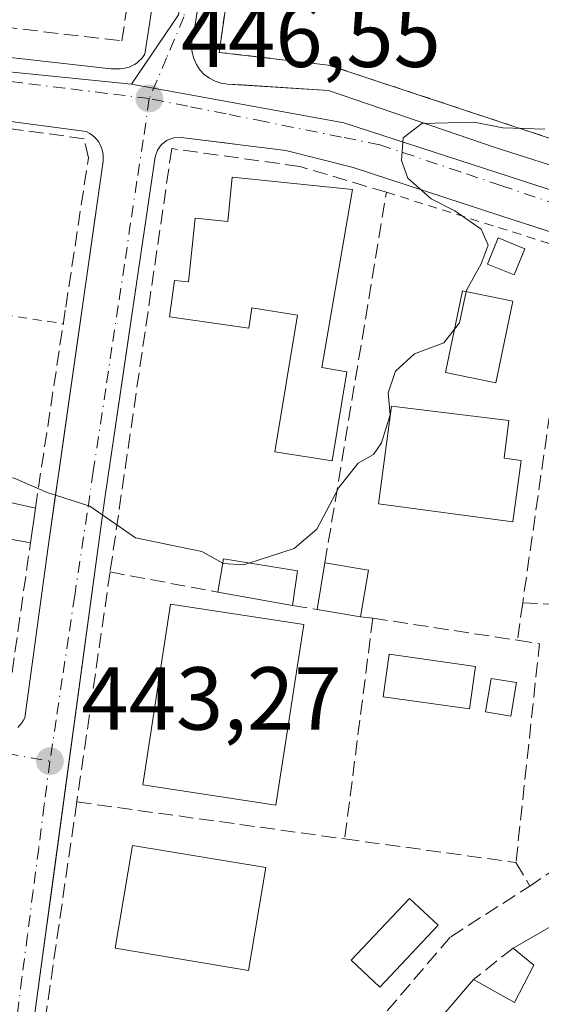
# Model space of a CAD drawing. Units: metres. Extents: x 603733 to 607304, y 4740782 to 4743147.
# Drawn here: x 606047 to 606106, y 4741977 to 4742088 of the extents above; entities that cross this region are included whole.
import ezdxf

# ---------------------------------------------------------------- set-up
doc = ezdxf.new("R2010")
doc.units = ezdxf.units.M
doc.header["$MEASUREMENT"] = 0
for name, pattern in [('DGN Style 2', [1.6480167562047852, 0.988810053722871, -0.6592067024819142]), ('DGN Style 3', [2.307223458686699, 1.648016756204785, -0.6592067024819142]), ('DGN Style 4', [2.6384748266838614, 1.318413404963828, -0.6592067024819142, 0.001648016756204785, -0.6592067024819142])]:
    doc.linetypes.add(name, pattern=pattern)
for name, color, linetype, lineweight in [('Alambrada', 7, 'DGN Style 2', 0), ('Curva de nivel normal', 30, 'Continuous', 0), ('Edificación Cxs', 1, 'Continuous', 13), ('Edificación ligera', 1, 'Continuous', 0), ('Edificación ligera Cxs', 1, 'Continuous', 0), ('Elemento construido', 1, 'Continuous', 0), ('Instalación deportiva CxS', 7, 'Continuous', 0), ('Muro lineal', 1, 'DGN Style 3', 13), ('Núcleo urbano CxS', 7, 'Continuous', 0), ('Piscina CxS', 4, 'Continuous', 0), ('Punto de cota en terreno', 7, 'Continuous', 0), ('Rótulo de punto de cota en terreno', 7, 'Continuous', 0), ('Valla', 7, 'DGN Style 2', 0), ('Vegetación y arbolados urbanos CxS', 151, 'Continuous', 0), ('Vía urbana Cxs', 4, 'Continuous', 0), ('Vía urbana eje', 4, 'DGN Style 4', 0)]:
    doc.layers.add(name, color=color, linetype=linetype, lineweight=lineweight)
doc.styles.add('Style-Arial', font='txt')

# ---------------------------------------------------------------- blocks, each defined once
blk = doc.blocks.new('5PATER')
at = {"layer": 'Vegetación y arbolados urbanos CxS', "linetype": 'Continuous', "lineweight": 0}
h = blk.add_hatch(color=51, dxfattribs=at)
edge = h.paths.add_edge_path()
edge.add_ellipse((0, 0), major_axis=(-0.1095731443231308, -0.1110710700762829), ratio=0.9994222409660322, start_angle=0, end_angle=360)
blk = doc.blocks.new('*U46')
at = {"layer": 'Vía urbana Cxs', "color": 4, "linetype": 'Continuous', "lineweight": 0}
for points in [[(606070.2301000003, 4742109.140100001, 448.4355999999971), (606066.6801000005, 4742085.9801, 447.4633000000031), (606066.5000999998, 4742085.290100001, 447.3839000000008), (606066.4401000004, 4742084.5701, 447.297900000005), (606066.5000999998, 4742083.860099999, 447.2116999999998), (606066.6700999998, 4742083.1601, 447.1270999999979), (606066.9700999996, 4742082.5101, 447.0500999999931), (606067.3601000002, 4742081.9101, 447.0044000000053), (606067.8601000002, 4742081.390100001, 447.0319000000018), (606068.4301000005, 4742080.960100001, 447.0822000000044), (606069.0701000001, 4742080.630100001, 447.1296000000002), (606069.7500999998, 4742080.4101, 447.1796999999933), (606070.4600999998, 4742080.3101, 447.2461999999941), (606072.0878, 4742080.2082, 447.4113999999972), (606081.8000999996, 4742079.600099999, 447.0927999999985), (606100.4700999996, 4742073.220100001, 445.5941000000021), (606128.5900999998, 4742064.2401, 444.6181999999972)], [(605988.1901000004, 4742090.530099999, 449.2076999999991), (606032.1401000004, 4742084.860099999, 447.8684000000067), (606057.4200999998, 4742082.020099999, 448.152700000006), (606058.1300999997, 4742082.020099999, 447.9994000000006), (606058.4700999996, 4742082.020099999, 447.9233999999997), (606058.8000999996, 4742082.0601, 447.8574999999983), (606059.1201, 4742082.120100001, 447.7963000000018), (606059.4401000004, 4742082.220100001, 447.7400999999954), (606059.7500999998, 4742082.350099999, 447.6880999999995), (606060.0401, 4742082.5101, 447.6423999999971), (606060.3201000001, 4742082.690099999, 447.6117999999988), (606060.4550000001, 4742082.808800001, 447.6024999999936), (606060.5701000001, 4742082.9101, 447.5939000000071), (606060.8101000005, 4742083.140100001, 447.5773999999947), (606061.0201000003, 4742083.4001, 447.5714000000008), (606061.2001, 4742083.6801, 447.5742999999929), (606064.7500999998, 4742106.840100001, 448.9349999999977)], [(606046.9401000004, 4742008.210100001, 445.6612000000023), (606047.1700999998, 4742008.460100001, 445.9616999999998), (606047.3901000004, 4742008.7301, 446.297000000006), (606047.5900999998, 4742009.0101, 446.5960999999952), (606047.7600999996, 4742009.300100001, 446.8401000000013), (606050.3601000002, 4742028.440099999, 446.9434999999939), (606051.0850999998, 4742033.537699999, 451.0182000000059), (606051.6184, 4742037.286900001, 454.6634999999952), (606056.5100999996, 4742071.6801, 447.1674999999959), (606056.5301000001, 4742072.050100001, 447.1674999999959), (606056.5100999996, 4742072.420100001, 447.1736999999994), (606056.4501, 4742072.790100001, 447.1757999999973), (606056.3501000004, 4742073.1501, 447.1797999999981), (606056.2001, 4742073.4901, 447.189400000003), (606056.0201000003, 4742073.8101, 447.2008999999962), (606055.8000999996, 4742074.110099999, 447.215200000006), (606055.5401, 4742074.380100001, 447.2320999999939), (606055.2600999996, 4742074.620100001, 447.2492999999959), (606054.9501, 4742074.8201, 447.2688000000053), (606054.6201, 4742074.9901, 447.289300000004), (606038.5500999996, 4742077.120100001, 447.4124000000011)], [(606135.9181000004, 4742054.2808, 445.0561000000016), (606101.0900999998, 4742065.530099999, 445.8402999999962), (606084.5500999996, 4742070.960100001, 447.0714000000008), (606076.9901000002, 4742072.850099999, 446.7810999999929), (606071.8995000003, 4742073.491800001, 447.2544000000053), (606070.1577000003, 4742073.7114, 447.5023999999976), (606065.2500999998, 4742074.3301, 447.3957999999984), (606064.4600999998, 4742074.280099999, 447.2834000000003), (606063.7100999998, 4742074.0101, 447.196299999996), (606063.0800999999, 4742073.530099999, 447.1215999999986), (606062.6101000002, 4742072.890100001, 447.0531999999948), (606062.3400999998, 4742072.140100001, 447.0399000000034), (606059.8795999996, 4742055.4286, 447.6462999999931), (606058.7549999999, 4742047.7904, 448.6964000000008), (606056.6700999998, 4742033.630100001, 447.2832999999956), (606050.6399999997, 4741989.258500001, 443.3325999999943), (606050.2416000003, 4741986.3268, 443.0783999999985), (606048.1601, 4741971.0101, 442.1334999999963)]]:
    blk.add_polyline3d(points, dxfattribs=at)

msp = doc.modelspace()

# ---------------------------------------------------------------- linework, layer by layer
at = {"layer": 'Alambrada', "color": 7, "linetype": 'DGN Style 2', "lineweight": 0, "extrusion": (-0.1624985645263803, 0.02480619679703782, 0.9863969125698502), "elevation": 19595.91874215928, "flags": 128}
msp.add_lwpolyline([(-4779204.829777257, -114855.4063945112), (-4779204.829777257, -114836.8647199802)], dxfattribs=at)
at = {"layer": 'Alambrada', "color": 7, "linetype": 'DGN Style 2', "lineweight": 0}
msp.add_polyline3d([(606158.8201000001, 4742053.030099999, 445.4884000000021), (606158.1300999997, 4742055.030099999, 445.597299999994), (606143.2401000002, 4742062.110099999, 445.5507000000071), (606081.8000999996, 4742082.440099999, 447.7124999999942), (606069.5201000003, 4742083.860099999, 447.7801000000036), (606081.8000999996, 4742168.920100001, 450.5072999999975), (606099.2901, 4742171.290100001, 449.914300000004), (606118.1901000004, 4742172.700099999, 449.9337999999989), (606139.9301000005, 4742171.280099999, 449.1061999999947), (606164.5100999996, 4742165.140100001, 449.1334999999963), (606168.7600999996, 4742163.720100001, 449.430600000007), (606168.8701, 4742162.690099999, 449.8249000000069)], dxfattribs=at)
at = {"layer": 'Curva de nivel normal', "color": 30, "linetype": 'Continuous', "lineweight": 0, "elevation": 445, "flags": 128}
for points in [[(606097.2282999996, 4742057.062000001), (606097.2800000003, 4742057.300100001), (606098.8799999999, 4742060.1501), (606099.6699999999, 4742062.270099999), (606098.9000000004, 4742064.0601), (606095.9500000002, 4742066.110099999), (606093.2800000003, 4742067.440099999), (606090.6600000003, 4742069.770099999), (606089.9500000002, 4742071.7401), (606090.1600000003, 4742074.300100001), (606092.25, 4742075.9001), (606098.0999999996, 4742076.040100001), (606101.3300000001, 4742075.420100001), (606106.0300000003, 4742075.2501)], [(606095.9143000003, 4742052.8574), (606096.4699999997, 4742053.5701), (606097.2282999996, 4742057.062000001)], [(606072.8546000002, 4742026.6292), (606077.9500000002, 4742028.280099999), (606080.4900000002, 4742030.440099999), (606082.9500000002, 4742035.110099999), (606085.0999999996, 4742037.8101), (606086.8399999999, 4742038.800100001), (606087.7199999997, 4742040.120100001), (606088.6900000004, 4742043.2601), (606088.4900000002, 4742045.700099999), (606089.2800000003, 4742048.130100001), (606091.4299999997, 4742050.0801), (606094.7000000002, 4742051.300100001), (606095.9143000003, 4742052.8574)], [(606043.9841, 4742036.497500001), (606046.5499999998, 4742036.1501), (606050.2599999999, 4742034.540100001), (606055.0099999999, 4742033.020099999), (606060.1299999999, 4742029.470100001), (606067.5700000003, 4742027.9101), (606069.9222999997, 4742026.6315)], [(606069.9222999997, 4742026.6315), (606069.9800000006, 4742026.600099999), (606072.2400000002, 4742026.4301), (606072.8546000002, 4742026.6292)]]:
    msp.add_lwpolyline(points, dxfattribs=at)
at = {"layer": 'Edificación Cxs', "color": 1, "linetype": 'Continuous', "lineweight": 13, "flags": 128}
for points, elevation in [([(606084.4801000003, 4742068.5101), (606081.0500999996, 4742048.540100001), (606083.8501000004, 4742048.0801), (606082.1901000004, 4742038.0701), (606075.7801000001, 4742039.110099999), (606078.2901, 4742054.4101), (606073.1901000004, 4742055.2501), (606072.8701, 4742052.970100001), (606063.9600999998, 4742054.220100001), (606064.5301000001, 4742058.3101), (606066.1001000004, 4742058.1601), (606066.8501000004, 4742065.290100001), (606070.4801000003, 4742064.920100001), (606070.9801000003, 4742069.880100001)], 452.2266999999992), ([(606103.3701, 4742038.130100001), (606102.4501, 4742031.2401), (606087.3701, 4742033.2601), (606088.8400999998, 4742044.200099999), (606102.0000999998, 4742042.590100001), (606101.4801000003, 4742038.380100001)], 450.3983000000007), ([(606044.5301000001, 4742039.040100001), (606043.4501, 4742034.0101), (606048.9200999998, 4742032.800100001), (606048.3701, 4742028.890100001), (606043.2600999996, 4742029.8301), (606041.9600999998, 4742022.7501), (606032.4801000003, 4742024.4901), (606032.8201000001, 4742026.4301), (606031.0100999996, 4742026.720100001), (606033.0000999998, 4742039.170100001), (606037.5100999996, 4742038.4301), (606037.9401000004, 4742040.440099999)], 453.5537000000039), ([(606111.8400999998, 4741977.5601), (606113.5500999996, 4741976.350099999), (606107.9401000004, 4741969.8201), (606105.7301000003, 4741967.2501), (606099.1101000002, 4741972.450099999), (606097.8800999997, 4741970.890100001), (606104.4301000005, 4741965.7401), (606102.5500999996, 4741963.5601), (606097.6801000005, 4741959.5601), (606083.6700999998, 4741963.1601), (606098.0401, 4741979.960100001), (606102.6401000004, 4741977.4001), (606104.8000999996, 4741981.5601), (606102.4801000003, 4741983.4801), (606109.1601, 4741987.3201), (606114.7100999998, 4741979.800100001)], 446.8068999999957)]:
    msp.add_lwpolyline(points, close=True, dxfattribs=dict(at, elevation=elevation))
at = {"layer": 'Edificación Cxs', "color": 1, "linetype": 'Continuous', "lineweight": 13, "extrusion": (0.4182497850018662, 0.1081074942775213, 0.901875760305669), "elevation": 766536.0064048381, "flags": 128}
msp.add_lwpolyline([(4439488.023663771, -1599247.65863154), (4439483.423985486, -1599245.103512338), (4439480.883611269, -1599250.639912588)], dxfattribs=at)
at = {"layer": 'Edificación Cxs', "color": 1, "linetype": 'Continuous', "lineweight": 13, "extrusion": (-0.08878300784244947, -0.6311664741533871, 0.7705494529381157), "elevation": -3046471.326152691, "flags": 128}
msp.add_lwpolyline([(-60394.36777433864, 3683685.050814793), (-60394.36777433864, 3683679.926557851)], dxfattribs=at)
at = {"layer": 'Edificación Cxs', "color": 1, "linetype": 'Continuous', "lineweight": 13, "extrusion": (0.05356269476587521, 0.28288554640405, 0.9576569351104288), "elevation": 1374342.059854095, "flags": 128}
msp.add_lwpolyline([(286710.3410740285, -4569801.637698215), (286710.4141357493, -4569805.576752008), (286702.0097417952, -4569805.814324779)], dxfattribs=at)
at = {"layer": 'Edificación Cxs', "color": 1, "linetype": 'Continuous', "lineweight": 13, "extrusion": (0.03564629756367956, 0.2554651324893407, 0.9661609118320847), "elevation": 1233458.814972423, "flags": 128}
msp.add_lwpolyline([(55066.22662095342, -4618407.342684607), (55066.22662095342, -4618403.298334692)], dxfattribs=at)
at = {"layer": 'Edificación Cxs', "color": 1, "linetype": 'Continuous', "lineweight": 13, "extrusion": (0.0184031542455109, -0.003268259812484661, 0.9998253059367993), "elevation": -3896.18605373293, "flags": 128}
msp.add_lwpolyline([(4774942.618199136, 232400.0349742397), (4774942.618199136, 232408.5577423631)], dxfattribs=at)
at = {"layer": 'Edificación Cxs', "color": 1, "linetype": 'Continuous', "lineweight": 13, "extrusion": (-0.1874882371090825, -0.03220875718649786, 0.9817386398152157), "elevation": -265935.5583887104, "flags": 128}
msp.add_lwpolyline([(-4570902.634107587, 1374734.565825985), (-4570905.287673516, 1374741.934092454), (-4570896.936567744, 1374746.208811931)], dxfattribs=at)
at = {"layer": 'Edificación Cxs', "color": 1, "linetype": 'Continuous', "lineweight": 13}
for points in [[(606084.4801000003, 4742068.5101, 448.4787999999971), (606081.0500999996, 4742048.540100001, 448.6367000000028), (606083.8501000004, 4742048.0801, 448.2348999999958), (606082.1901000004, 4742038.0701, 447.6886999999988), (606075.7801000001, 4742039.110099999, 448.409799999994), (606078.2901, 4742054.4101, 450.9456999999966), (606073.1901000004, 4742055.2501, 452.2266999999993), (606072.8701, 4742052.970100001, 449.8983000000007), (606063.9600999998, 4742054.220100001, 448.7067999999999), (606064.5301000001, 4742058.3101, 449.6153999999952), (606066.1001000004, 4742058.1601, 450.9238000000041), (606066.8501000004, 4742065.290100001, 449.3315000000002), (606070.4801000003, 4742064.920100001, 451.5097999999998), (606070.9801000003, 4742069.880100001, 448.8353999999963), (606084.4801000003, 4742068.5101, 448.4787999999971)], [(606103.8000999996, 4742061.860099999, 446.7228999999934), (606102.6001000004, 4742058.920100001, 446.6784999999945), (606099.6201, 4742060.140100001, 446.6420999999973), (606100.8201000001, 4742063.0801, 446.8644999999961), (606103.8000999996, 4742061.860099999, 446.7228999999934)], [(606102.4401000004, 4742055.9901, 446.5852000000014), (606100.5301000001, 4742046.8301, 446.5344999999944), (606094.9101, 4742047.9901, 446.3108999999968), (606096.8000999996, 4742057.1501, 446.4446999999927), (606102.4401000004, 4742055.9901, 446.5852000000014)], [(606103.3701, 4742038.130100001, 449.1925999999949), (606102.4501, 4742031.2401, 448.5322000000015), (606087.3701, 4742033.2601, 447.6383999999962), (606088.8400999998, 4742044.200099999, 447.7513000000035), (606102.0000999998, 4742042.590100001, 447.9158000000025), (606101.4801000003, 4742038.380100001, 450.3983000000007), (606103.3701, 4742038.130100001, 449.1925999999949)], [(606048.3701, 4742028.890100001, 447.8959000000032), (606043.2600999996, 4742029.8301, 452.5265000000073), (606041.9600999998, 4742022.7501, 448.6073000000034), (606032.4801000003, 4742024.4901, 449.7750999999989), (606032.8201000001, 4742026.4301, 450.2841000000044), (606031.0100999996, 4742026.720100001, 448.8337000000029), (606033.0000999998, 4742039.170100001, 449.0025000000023), (606037.5100999996, 4742038.4301, 451.6953000000067), (606037.9401000004, 4742040.440099999, 449.522299999997), (606044.5301000001, 4742039.040100001, 452.4499000000069)], [(606079.0100999996, 4742019.7401, 447.9195999999939), (606075.8701, 4741999.4801, 446.3466999999946), (606060.9600999998, 4742001.790100001, 446.5981000000029), (606064.0701000001, 4742022.040100001, 447.2670000000071), (606079.0100999996, 4742019.7401, 447.9195999999939)], [(606074.7401000002, 4741992.5001, 446.4109000000026), (606072.8201000001, 4741980.970100001, 446.9621999999945), (606057.8701, 4741983.470100001, 444.2045999999973), (606059.8000999996, 4741994.9901, 447.3291999999929), (606074.7401000002, 4741992.5001, 446.4109000000026)], [(606098.0401, 4741979.960100001, 443.344299999997), (606102.6401000004, 4741977.4001, 443.9100999999937), (606104.8000999996, 4741981.5601, 444.0209000000032), (606102.4801000003, 4741983.4801, 443.011599999998)], [(606111.8400999998, 4741977.5601, 446.1717000000062), (606113.5500999996, 4741976.350099999, 445.1757000000071), (606107.9401000004, 4741969.8201, 446.3886000000057), (606105.7301000003, 4741967.2501, 445.8709999999992), (606099.1101000002, 4741972.450099999, 446.2663999999932), (606097.8800999997, 4741970.890100001, 446.8068999999959), (606104.4301000005, 4741965.7401, 445.8907999999938), (606102.5500999996, 4741963.5601, 446.7921000000061), (606097.6801000005, 4741959.5601, 445.8868999999977), (606083.6700999998, 4741963.1601, 443.2351000000053), (606098.0401, 4741979.960100001, 443.344299999997)]]:
    msp.add_polyline3d(points, dxfattribs=at)
for points in [[(606103.8000999996, 4742061.860099999, 446.8644999999961), (606102.6001000004, 4742058.920100001, 446.8644999999961), (606099.6201, 4742060.140100001, 446.8644999999961), (606100.8201000001, 4742063.0801, 446.8644999999961)], [(606102.4401000004, 4742055.9901, 446.5852000000014), (606100.5301000001, 4742046.8301, 446.5852000000014), (606094.9101, 4742047.9901, 446.5852000000014), (606096.8000999996, 4742057.1501, 446.5852000000014)], [(606078.3000999996, 4742025.7501, 448.4685999999929), (606077.7600999996, 4742021.880100001, 448.4685999999929), (606069.3701, 4742023.370100001, 448.4685999999929), (606070.0000999998, 4742027.090100001, 448.4685999999929)], [(606079.0100999996, 4742019.7401, 447.9195999999939), (606075.8701, 4741999.4801, 447.9195999999939), (606060.9600999998, 4742001.790100001, 447.9195999999939), (606064.0701000001, 4742022.040100001, 447.9195999999939)], [(606074.7401000002, 4741992.5001, 447.3291999999929), (606072.8201000001, 4741980.970100001, 447.3291999999929), (606057.8701, 4741983.470100001, 447.3291999999929), (606059.8000999996, 4741994.9901, 447.3291999999929)]]:
    msp.add_3dface(points, dxfattribs=at)
at = {"layer": 'Edificación ligera', "color": 1, "linetype": 'Continuous', "lineweight": 0, "extrusion": (0.01470072306505747, 0.0885079329271616, 0.9959669846688322), "elevation": 429061.1802046087, "flags": 128}
msp.add_lwpolyline([(179091.8803109957, -4757933.736414519), (179091.8803109957, -4757939.077446719)], dxfattribs=at)
at = {"layer": 'Edificación ligera', "color": 1, "linetype": 'Continuous', "lineweight": 0, "extrusion": (0.05379316408651374, -0.008935012348578034, 0.9985121236379118), "elevation": -9321.527670641019, "flags": 128}
msp.add_lwpolyline([(4777245.042271636, 178870.2822142495), (4777245.042271635, 178865.3308263783)], dxfattribs=at)
at = {"layer": 'Edificación ligera', "color": 1, "linetype": 'Continuous', "lineweight": 0, "extrusion": (-0.006555543016276806, -0.03946864103337094, 0.9991993050591763), "elevation": -190688.9998197167, "flags": 128}
msp.add_lwpolyline([(-179086.9362901775, 4773438.536941331), (-179086.9362901776, 4773433.213186893)], dxfattribs=at)
at = {"layer": 'Edificación ligera', "color": 1, "linetype": 'Continuous', "lineweight": 0, "extrusion": (0.1884527553664076, -0.03130188983890897, 0.981583287697647), "elevation": -33778.26855793323, "flags": 128}
msp.add_lwpolyline([(4777239.7227799, 175894.0755820411), (4777239.7227799, 175899.1123638202)], dxfattribs=at)
at = {"layer": 'Edificación ligera Cxs', "color": 1, "linetype": 'Continuous', "lineweight": 0}
msp.add_polyline3d([(606102.8601000002, 4742013.2401, 446.2467000000034), (606102.2301000003, 4742009.4901, 445.8954999999987), (606099.4001000002, 4742009.960100001, 444.8470999999991), (606100.0201000003, 4742013.710100001, 445.2856999999931), (606102.8601000002, 4742013.2401, 446.2467000000034)], dxfattribs=at)
for points in [[(606086.2588999998, 4742025.8476, 446.646900000007), (606085.3872999996, 4742020.600000001, 446.646900000007), (606080.5100999996, 4742021.4101, 446.646900000007), (606081.3816999998, 4742026.6577, 446.646900000007)], [(606102.8601000002, 4742013.2401, 446.2467000000034), (606102.2301000003, 4742009.4901, 446.2467000000034), (606099.4001000002, 4742009.960100001, 446.2467000000034), (606100.0201000003, 4742013.710100001, 446.2467000000034)]]:
    msp.add_3dface(points, dxfattribs=at)
at = {"layer": 'Elemento construido', "color": 1, "linetype": 'Continuous', "lineweight": 0}
for points in [[(606070.2301000003, 4742109.140100001, 448.4355999999971), (606066.6801000005, 4742085.9801, 447.4633000000031), (606066.5000999998, 4742085.290100001, 447.3839000000008), (606066.4401000004, 4742084.5701, 447.297900000005), (606066.5000999998, 4742083.860099999, 447.2116999999998), (606066.6700999998, 4742083.1601, 447.1270999999979), (606066.9700999996, 4742082.5101, 447.0500999999931), (606067.3601000002, 4742081.9101, 447.0044000000053), (606067.8601000002, 4742081.390100001, 447.0319000000018), (606068.4301000005, 4742080.960100001, 447.0822000000044), (606069.0701000001, 4742080.630100001, 447.1296000000002), (606069.7500999998, 4742080.4101, 447.1796999999933), (606070.4600999998, 4742080.3101, 447.2461999999941), (606081.8000999996, 4742079.600099999, 447.0927999999985), (606100.4700999996, 4742073.220100001, 445.5941000000021), (606128.5900999998, 4742064.2401, 444.6181999999972)], [(606057.4200999998, 4742082.020099999, 448.152700000006), (606058.1300999997, 4742082.020099999, 447.9994000000006), (606058.4700999996, 4742082.020099999, 447.9233999999997), (606058.8000999996, 4742082.0601, 447.8574999999983), (606059.1201, 4742082.120100001, 447.7963000000018), (606059.4401000004, 4742082.220100001, 447.7400999999954), (606059.7500999998, 4742082.350099999, 447.6880999999995), (606060.0401, 4742082.5101, 447.6423999999971), (606060.3201000001, 4742082.690099999, 447.6117999999988), (606060.5701000001, 4742082.9101, 447.5939000000071), (606060.8101000005, 4742083.140100001, 447.5773999999947), (606061.0201000003, 4742083.4001, 447.5714000000008), (606061.2001, 4742083.6801, 447.5742999999929), (606064.7500999998, 4742106.840100001, 448.9349999999977)], [(605988.1901000004, 4742090.530099999, 449.2076999999991), (606032.1401000004, 4742084.860099999, 447.8684000000067), (606057.4200999998, 4742082.020099999, 448.152700000006)], [(606046.9401000004, 4742008.210100001, 445.6612000000023), (606047.1700999998, 4742008.460100001, 445.9616999999998), (606047.3901000004, 4742008.7301, 446.297000000006), (606047.5900999998, 4742009.0101, 446.5960999999952), (606047.7600999996, 4742009.300100001, 446.8401000000013), (606050.3601000002, 4742028.440099999, 446.9434999999939), (606056.5100999996, 4742071.6801, 447.1674999999959), (606056.5301000001, 4742072.050100001, 447.1674999999959), (606056.5100999996, 4742072.420100001, 447.1736999999994), (606056.4501, 4742072.790100001, 447.1757999999973), (606056.3501000004, 4742073.1501, 447.1797999999981), (606056.2001, 4742073.4901, 447.189400000003), (606056.0201000003, 4742073.8101, 447.2008999999962), (606055.8000999996, 4742074.110099999, 447.215200000006), (606055.5401, 4742074.380100001, 447.2320999999939), (606055.2600999996, 4742074.620100001, 447.2492999999959), (606054.9501, 4742074.8201, 447.2688000000053), (606054.6201, 4742074.9901, 447.289300000004), (606038.5500999996, 4742077.120100001, 447.4124000000011)], [(606139.1401000004, 4742053.2401, 444.8303000000015), (606101.0900999998, 4742065.530099999, 445.8402999999962), (606084.5500999996, 4742070.960100001, 447.0714000000008), (606076.9901000002, 4742072.850099999, 446.7810999999929), (606065.2500999998, 4742074.3301, 447.3957999999984), (606064.4600999998, 4742074.280099999, 447.2834000000003), (606063.7100999998, 4742074.0101, 447.196299999996), (606063.0800999999, 4742073.530099999, 447.1215999999986), (606062.6101000002, 4742072.890100001, 447.0531999999948), (606062.3400999998, 4742072.140100001, 447.0399000000034), (606056.6700999998, 4742033.630100001, 447.2832999999956), (606048.1601, 4741971.0101, 442.1334999999963), (606048.5800999999, 4741969.300100001, 441.902900000001), (606049.2001, 4741968.290100001, 441.7872000000062), (606050.0301000001, 4741967.460100001, 441.7185000000027), (606051.0500999996, 4741966.860099999, 441.7149000000064), (606052.1801000005, 4741966.520099999, 441.726800000004), (606077.2200999996, 4741962.030099999, 441.7967000000062), (606097.3501000004, 4741957.940099999, 443.7378000000026), (606098.6601, 4741958.0801, 443.6272999999928), (606099.9101, 4741958.4801, 443.7373999999982), (606110.0701000001, 4741967.700099999, 443.7348999999958)]]:
    msp.add_polyline3d(points, dxfattribs=at)
at = {"layer": 'Instalación deportiva CxS', "color": 7, "linetype": 'Continuous', "lineweight": 0}
msp.add_polyline3d([(606188.5900999998, 4742158.870100001, 447.2535000000062), (606184.6901000004, 4742153.0001, 449.4474999999948), (606183.7901, 4742150.940099999, 450.8190999999933), (606181.6101000002, 4742151.9001, 449.4900000000052), (606179.6300999997, 4742147.360099999, 449.8515999999945), (606181.4801000003, 4742146.550100001, 452.1824999999953), (606170.8701, 4742122.360099999, 450.2237000000023), (606220.7100999998, 4742100.5001, 450.75), (606165.4200999998, 4742079.710100001, 447.4122999999963), (606158.1300999997, 4742055.030099999, 445.597299999994), (606143.2401000002, 4742062.110099999, 445.5507000000071), (606081.8000999996, 4742082.440099999, 447.7124999999942), (606069.5201000003, 4742083.860099999, 447.7801000000036), (606081.8000999996, 4742168.920100001, 450.5072999999975), (606099.2901, 4742171.290100001, 449.914300000004), (606118.1901000004, 4742172.700099999, 449.9337999999989), (606139.9301000005, 4742171.280099999, 449.1061999999947), (606164.5100999996, 4742165.140100001, 449.1334999999963), (606168.7600999996, 4742163.720100001, 449.430600000007), (606177.0900999998, 4742160.0801, 447.4652999999962), (606178.2701000003, 4742159.5701, 447.2388999999966)], close=True, dxfattribs=at)
msp.add_polyline3d([(606158.1300999997, 4742055.030099999, 445.597299999994), (606143.2401000002, 4742062.110099999, 445.5507000000071), (606081.8000999996, 4742082.440099999, 447.7124999999942), (606069.5201000003, 4742083.860099999, 447.7801000000036), (606081.8000999996, 4742168.920100001, 450.5072999999975), (606099.2901, 4742171.290100001, 449.914300000004), (606118.1901000004, 4742172.700099999, 449.9337999999989), (606139.9301000005, 4742171.280099999, 449.1061999999947), (606164.5100999996, 4742165.140100001, 449.1334999999963), (606168.7600999996, 4742163.720100001, 449.430600000007)], dxfattribs=at)
at = {"layer": 'Muro lineal', "color": 1, "linetype": 'DGN Style 3', "lineweight": 13, "extrusion": (0.002473622379684962, 0.01726719763651341, 0.9998478509643877), "elevation": 83826.45820988683, "flags": 128}
msp.add_lwpolyline([(72477.65372926404, -4779355.280196242), (72477.65372926404, -4779315.431491571)], dxfattribs=at)
at = {"layer": 'Muro lineal', "color": 1, "linetype": 'DGN Style 3', "lineweight": 13, "extrusion": (-0.00684858921441915, -0.04731585632401972, 0.9988564994863361), "elevation": -228078.4274720094, "flags": 128}
msp.add_lwpolyline([(-79484.4340437206, 4774492.138632708), (-79484.43404372048, 4774466.070279025)], dxfattribs=at)
at = {"layer": 'Muro lineal', "color": 1, "linetype": 'DGN Style 3', "lineweight": 13, "extrusion": (-0.2144652192741085, 0.04015670219950258, 0.975905788993061), "elevation": 60880.88304529166, "flags": 128}
msp.add_lwpolyline([(-4772563.95507476, -270258.2820186581), (-4772563.95507476, -270245.699082981)], dxfattribs=at)
at = {"layer": 'Muro lineal', "color": 1, "linetype": 'DGN Style 3', "lineweight": 13, "extrusion": (0.5045678982077295, -0.08623524092457732, 0.8590545496770938), "elevation": -102736.8955921078, "flags": 128}
msp.add_lwpolyline([(4776349.790145957, 173291.015557586), (4776349.790145956, 173287.7679471165)], dxfattribs=at)
at = {"layer": 'Muro lineal', "color": 1, "linetype": 'DGN Style 3', "lineweight": 13, "extrusion": (0.02147719746804378, 0.1521604838058395, 0.9881224201266217), "elevation": 735006.317357059, "flags": 128}
msp.add_lwpolyline([(62604.38309228362, -4723344.396054814), (62604.38309228374, -4723340.12387829)], dxfattribs=at)
at = {"layer": 'Muro lineal', "color": 1, "linetype": 'DGN Style 3', "lineweight": 13, "extrusion": (-0.03450859512626526, 0.001485409343958227, 0.9994032971836208), "elevation": -13426.38311171003, "flags": 128}
msp.add_lwpolyline([(-4763700.513413319, 401388.8760563481), (-4763700.513413319, 401407.9550809832)], dxfattribs=at)
at = {"layer": 'Muro lineal', "color": 1, "linetype": 'DGN Style 3', "lineweight": 13, "extrusion": (-0.1581473218082811, 0.01623481816644053, 0.9872820545740567), "elevation": -18424.92209980631, "flags": 128}
msp.add_lwpolyline([(-4779123.12466858, 117225.2006244215), (-4779123.124668581, 117226.5882339524)], dxfattribs=at)
at = {"layer": 'Muro lineal', "color": 1, "linetype": 'DGN Style 3', "lineweight": 13, "extrusion": (-0.005778993294338578, -0.04538802988187546, 0.9989527165887012), "elevation": -218288.0992973227, "flags": 128}
msp.add_lwpolyline([(2294.40143763728, 4775609.32582561), (2294.401437637396, 4775584.359949915)], dxfattribs=at)
at = {"layer": 'Muro lineal', "color": 1, "linetype": 'DGN Style 3', "lineweight": 13, "extrusion": (-0.03446486733491191, 0.005272848304557444, 0.9993920001632713), "elevation": 4560.889297220998, "flags": 128}
msp.add_lwpolyline([(-4779138.821758957, -117943.6820290452), (-4779138.821758956, -117927.2734398793)], dxfattribs=at)
at = {"layer": 'Muro lineal', "color": 1, "linetype": 'DGN Style 3', "lineweight": 13, "extrusion": (-0.162989750481502, 0.04180224203455787, 0.9857418088926035), "elevation": 99878.5245434724, "flags": 128}
msp.add_lwpolyline([(-4743928.497584645, -582462.197327047), (-4743928.735920453, -582459.6620393702), (-4743904.328774918, -582456.076621987)], dxfattribs=at)
at = {"layer": 'Muro lineal', "color": 1, "linetype": 'DGN Style 3', "lineweight": 13, "extrusion": (-0.05949304447176328, -0.04020747995847101, 0.9974186363883873), "elevation": -226277.3298004061, "flags": 128}
msp.add_lwpolyline([(-3589483.679519261, 3149348.597467323), (-3589483.679519261, 3149323.960159946)], dxfattribs=at)
at = {"layer": 'Muro lineal', "color": 1, "linetype": 'DGN Style 3', "lineweight": 13, "extrusion": (-0.009352295369863232, 0.001289327433120028, 0.9999554351100278), "elevation": 890.4555018832662, "flags": 128}
msp.add_lwpolyline([(606031.2219904752, 4742002.653483095), (606061.2533537804, 4741998.513479656)], dxfattribs=at)
at = {"layer": 'Muro lineal', "color": 1, "linetype": 'DGN Style 3', "lineweight": 13, "extrusion": (-0.1388752078366026, 0.01916767192122782, 0.9901243745113343), "elevation": 7163.40297168016, "flags": 128}
msp.add_lwpolyline([(-4780330.63329544, -47420.0338053446), (-4780330.63329544, -47400.45847182337)], dxfattribs=at)
at = {"layer": 'Muro lineal', "color": 1, "linetype": 'DGN Style 3', "lineweight": 13, "extrusion": (0.1856799751170322, -0.316254925296351, 0.930325625287371), "elevation": -1386721.183790665, "flags": 128}
msp.add_lwpolyline([(2923575.507024948, 3519029.652415322), (2923575.507024948, 3519026.361751826)], dxfattribs=at)
at = {"layer": 'Muro lineal', "color": 1, "linetype": 'DGN Style 3', "lineweight": 13, "extrusion": (0.04593346674186548, 0.03641572136991679, 0.9982805276424972), "elevation": 200965.3871177053, "flags": 128}
msp.add_lwpolyline([(3339356.704094189, -3414978.397323441), (3339356.704094189, -3414972.721524881)], dxfattribs=at)
at = {"layer": 'Muro lineal', "color": 1, "linetype": 'DGN Style 3', "lineweight": 13}
for points in [[(606040.6601, 4742087.2601, 448.8392000000022), (606058.6201, 4742085.1501, 448.6738999999943), (606061.2001, 4742102.100099999, 449.567200000005), (606064.0601000005, 4742120.8301, 449.0071000000025), (606064.1601, 4742121.530099999, 448.8215000000055), (606069.5000999998, 4742157.450099999, 449.4504000000015), (606064.7701000003, 4742162.890100001, 449.4686999999976), (606051.6201, 4742157.020099999, 449.8119000000006), (606051.5401, 4742156.9801, 449.8092000000034), (606042.5601000005, 4742152.4901, 449.976800000004), (606014.9901000002, 4742132.9101, 450.0478000000003), (605995.6401000004, 4742119.170100001, 448.6555999999982), (605981.3601000002, 4742109.020099999, 448.3309000000008), (605984.1901000004, 4742093.890100001, 448.5424999999959), (605999.1501000002, 4742092.130100001, 448.0884999999981), (606015.9200999998, 4742090.1601, 449.0865000000049), (606028.3800999997, 4742088.700099999, 449.0005999999995), (606040.6601, 4742087.2601, 448.8392000000022)], [(606048.9200999998, 4742032.800100001, 451.1619999999967), (606052.3300999999, 4742055.3201, 450.6165000000037), (606054.8701, 4742072.0601, 447.429099999994), (606054.4001000002, 4742074.190099999, 447.3723999999929), (606037.9101, 4742076.4101, 447.5397999999987), (606021.9901000002, 4742078.550100001, 448.2275999999983), (606006.2100999998, 4742080.670100001, 447.8004999999976), (605990.3501000004, 4742082.8101, 447.8644000000059), (605976.3901000004, 4742084.690099999, 447.4884000000021), (605960.4401000004, 4742086.840100001, 447.9949999999953), (605945.2001, 4742085.140100001, 446.888300000006), (605924.9801000003, 4742082.880100001, 447.523199999996), (605923.2401000002, 4742081.140100001, 446.7596999999951), (605923.2100999998, 4742058.270099999, 447.7330999999977)], [(606081.3816999998, 4742026.6577, 446.1677000000054), (606088.2801000001, 4742068.190099999, 446.9643999999971), (606078.5601000005, 4742071.0801, 447.7866000000067), (606064.2100999998, 4742073.0801, 447.4109999999928), (606057.3000999996, 4742025.630100001, 445.7231000000029)], [(606025.4801000003, 4742012.0001, 444.5436000000045), (606042.7100999998, 4742008.8301, 445.2237000000023), (606045.6700999998, 4742009.800100001, 446.7891999999993), (606048.3701, 4742028.890100001, 447.8959000000032)], [(606053.5701000001, 4741999.860099999, 444.476800000004), (606049.1201, 4741969.2401, 441.9084000000003), (606077.8501000004, 4741964.1801, 442.5093000000052), (606095.4801000003, 4741984.7601, 444.2593999999954), (606104.3501000004, 4741990.4301, 446.3004999999976)]]:
    msp.add_polyline3d(points, dxfattribs=at)
at = {"layer": 'Núcleo urbano CxS', "color": 7, "linetype": 'Continuous', "lineweight": 0, "extrusion": (-0.02595702508748229, -0.3021503821685969, 0.9529068052039396), "elevation": -1448126.900012388, "flags": 128}
msp.add_lwpolyline([(197834.4952828686, 4551742.160167369), (197893.8151646486, 4551745.411797375), (197949.6983063666, 4551744.547861607)], dxfattribs=at)
at = {"layer": 'Núcleo urbano CxS', "color": 7, "linetype": 'Continuous', "lineweight": 0}
for points in [[(606111.3973000003, 4742180.6489, 448.946299999996), (606097.5037000002, 4742179.6779, 449.1496999999945), (606083.6057000002, 4742177.089299999, 449.2114000000002), (606069.3476999998, 4742173.283700001, 449.2642000000051), (606074.7626999998, 4742162.056700001, 449.1540999999997), (606064.9688999997, 4742088.0581, 447.0402000000031), (606059.7099000001, 4742080.288100001, 447.0304999999935), (606004.1023000004, 4742085.8915, 447.2924999999959), (605944.7348999997, 4742087.8817, 446.3064000000013), (605937.9523, 4742161.310699999, 446.2958999999974), (605993.6942999996, 4742192.1865, 447.0987000000023), (606036.4442999996, 4742214.7601, 448.468399999998), (606050.1577000003, 4742219.3311, 448.5319000000018), (606068.5077000001, 4742225.4507, 448.7277000000031), (606093.4442999996, 4742230.201900001, 448.5201999999991), (606123.1322999997, 4742231.390100001, 448.1518000000069)], [(606234.2890999997, 4742124.5875, 447.2249000000011), (606241.0767000001, 4742139.8409, 449.6880999999995), (606242.0305000005, 4742141.9915, 449.6931999999942), (606206.7437000005, 4742158.014699999, 448.1907999999967), (606185.3627000004, 4742166.714299999, 447.4753000000055), (606172.1611000003, 4742171.269099999, 447.531799999997), (606156.9691000005, 4742175.795100001, 447.9612999999954), (606144.0422999999, 4742178.383500001, 448.2235999999976), (606128.2071000002, 4742180.001499999, 448.6373000000021), (606111.3973000003, 4742180.6489, 448.946299999996), (606097.5037000002, 4742179.6779, 449.1496999999945), (606083.6057000002, 4742177.089299999, 449.2114000000002), (606069.3476999998, 4742173.283700001, 449.2642000000051), (606074.7626999998, 4742162.056700001, 449.1540999999997), (606064.9688999997, 4742088.0581, 447.0402000000031), (606059.7099000001, 4742080.288100001, 447.0304999999935)], [(606234.2890999997, 4742124.5875, 447.2249000000011), (606241.0767000001, 4742139.8409, 449.6880999999995), (606242.0305000005, 4742141.9915, 449.6931999999942), (606206.7437000005, 4742158.014699999, 448.1907999999967), (606185.3627000004, 4742166.714299999, 447.4753000000055), (606172.1611000003, 4742171.269099999, 447.531799999997), (606156.9691000005, 4742175.795100001, 447.9612999999954), (606144.0422999999, 4742178.383500001, 448.2235999999976), (606128.2071000002, 4742180.001499999, 448.6373000000021), (606111.3973000003, 4742180.6489, 448.946299999996), (606097.5037000002, 4742179.6779, 449.1496999999945), (606083.6057000002, 4742177.089299999, 449.2114000000002), (606069.3476999998, 4742173.283700001, 449.2642000000051), (606074.7626999998, 4742162.056700001, 449.1540999999997), (606064.9688999997, 4742088.0581, 447.0402000000031), (606059.7099000001, 4742080.288100001, 447.0304999999935)], [(605919.3075000001, 4742086.140900001, 445.7767000000022), (605942.8879000006, 4742087.754699999, 446.2486000000063), (605944.7348999997, 4742087.8817, 446.3064000000013), (606004.1023000004, 4742085.8915, 447.2924999999959), (606059.7099000001, 4742080.288100001, 447.0304999999935), (606083.4952999996, 4742075.983100001, 445.9330000000046), (606147.8393000001, 4742055.077500001, 443.8325000000041)], [(606059.7099000001, 4742080.288100001, 447.0304999999935), (606083.4952999996, 4742075.983100001, 445.9330000000046), (606147.8393000001, 4742055.077500001, 443.8325000000041), (606151.8657000001, 4742050.5759, 443.6928999999946)], [(606059.7099000001, 4742080.288100001, 447.0304999999935), (606083.4952999996, 4742075.983100001, 445.9330000000046), (606147.8393000001, 4742055.077500001, 443.8325000000041), (606151.8657000001, 4742050.5759, 443.6928999999946)]]:
    msp.add_polyline3d(points, dxfattribs=at)
msp.add_polyline3d([(606234.2890999997, 4742124.5875, 447.2249000000011), (606221.4077000003, 4742095.632300001, 446.497199999998), (606188.0411, 4742086.772700001, 444.7451000000001), (606165.9187000003, 4742079.2851, 444.7786000000052), (606162.4867000004, 4742061.201500001, 444.3592000000062), (606151.8657000001, 4742050.5759, 443.6928999999946), (606147.8393000001, 4742055.077500001, 443.8325000000041), (606083.4952999996, 4742075.983100001, 445.9330000000046), (606059.7099000001, 4742080.288100001, 447.0304999999935), (606064.9688999997, 4742088.0581, 447.0402000000031), (606074.7626999998, 4742162.056700001, 449.1540999999997), (606069.3476999998, 4742173.283700001, 449.2642000000051), (606083.6057000002, 4742177.089299999, 449.2114000000002), (606097.5037000002, 4742179.6779, 449.1496999999945), (606111.3973000003, 4742180.6489, 448.946299999996), (606128.2071000002, 4742180.001499999, 448.6373000000021), (606144.0422999999, 4742178.383500001, 448.2235999999976), (606156.9691000005, 4742175.795100001, 447.9612999999954), (606172.1611000003, 4742171.269099999, 447.531799999997), (606185.3627000004, 4742166.714299999, 447.4753000000055), (606206.7437000005, 4742158.014699999, 448.1907999999967), (606242.0305000005, 4742141.9915, 449.6931999999942), (606241.0767000001, 4742139.8409, 449.6880999999995)], close=True, dxfattribs=at)
at = {"layer": 'Piscina CxS', "color": 4, "linetype": 'Continuous', "lineweight": 0}
for points in [[(606098.244, 4742015.0551, 443.6719000000012), (606097.5747999996, 4742010.289100001, 443.394100000005), (606087.9175000006, 4742011.645099999, 443.6649000000034), (606088.5867, 4742016.4111, 444.0176000000066), (606098.244, 4742015.0551, 443.6719000000012)], [(606094.0636, 4741986.031400001, 444.4073999999965), (606087.5224000001, 4741979.102700001, 444.1662999999971), (606084.3208999997, 4741982.1251, 443.5720000000001), (606090.8620999996, 4741989.053900001, 443.9333000000043), (606094.0636, 4741986.031400001, 444.4073999999965)]]:
    msp.add_polyline3d(points, dxfattribs=at)
for points in [[(606098.244, 4742015.0551, 443.6719000000012), (606097.5747999996, 4742010.289100001, 443.394100000005), (606087.9175000006, 4742011.645099999, 443.6649000000034), (606088.5867, 4742016.4111, 444.0176000000066)], [(606094.0636, 4741986.031400001, 444.4073999999965), (606087.5224000001, 4741979.102700001, 444.1662999999971), (606084.3208999997, 4741982.1251, 443.5720000000001), (606090.8620999996, 4741989.053900001, 443.9333000000043)]]:
    msp.add_3dface(points, dxfattribs=at)
at = {"layer": 'Valla', "color": 7, "linetype": 'DGN Style 2', "lineweight": 0}
msp.add_polyline3d([(606088.2801000001, 4742068.190099999, 446.9643999999971), (606109.2001, 4742061.600099999, 445.1257999999943), (606127.3701, 4742055.880100001, 444.5999000000011), (606142.4801000003, 4742050.590100001, 445.4570999999996), (606153.0701000001, 4742045.5601, 443.959799999997)], dxfattribs=at)
at = {"layer": 'Vía urbana Cxs', "color": 4, "linetype": 'Continuous', "lineweight": 0}
for points in [[(606077.0800999999, 4742157.340100001, 449.5069999999978), (606071.7169000005, 4742119.6022, 448.3199000000022), (606070.8576999997, 4742113.556500001, 448.6975999999996), (606070.2301000003, 4742109.140100001, 448.4355999999971), (606066.6801000005, 4742085.9801, 447.4633000000031), (606066.5000999998, 4742085.290100001, 447.3839000000008), (606066.4401000004, 4742084.5701, 447.297900000005), (606066.5000999998, 4742083.860099999, 447.2116999999998), (606066.6700999998, 4742083.1601, 447.1270999999979), (606066.9700999996, 4742082.5101, 447.0500999999931), (606067.3601000002, 4742081.9101, 447.0044000000053), (606067.8601000002, 4742081.390100001, 447.0319000000018), (606068.4301000005, 4742080.960100001, 447.0822000000044), (606069.0701000001, 4742080.630100001, 447.1296000000002), (606069.7500999998, 4742080.4101, 447.1796999999933), (606070.4600999998, 4742080.3101, 447.2461999999941), (606072.0878, 4742080.2082, 447.4113999999972), (606081.8000999996, 4742079.600099999, 447.0927999999985), (606100.4700999996, 4742073.220100001, 445.5941000000021), (606128.5900999998, 4742064.2401, 444.6181999999972)], [(606057.4200999998, 4742082.020099999, 448.152700000006), (606058.1300999997, 4742082.020099999, 447.9994000000006), (606058.4700999996, 4742082.020099999, 447.9233999999997), (606058.8000999996, 4742082.0601, 447.8574999999983), (606059.1201, 4742082.120100001, 447.7963000000018), (606059.4401000004, 4742082.220100001, 447.7400999999954), (606059.7500999998, 4742082.350099999, 447.6880999999995), (606060.0401, 4742082.5101, 447.6423999999971), (606060.3201000001, 4742082.690099999, 447.6117999999988), (606060.4550000001, 4742082.808800001, 447.6024999999936), (606060.5701000001, 4742082.9101, 447.5939000000071), (606060.8101000005, 4742083.140100001, 447.5773999999947), (606061.0201000003, 4742083.4001, 447.5714000000008), (606061.2001, 4742083.6801, 447.5742999999929), (606064.7500999998, 4742106.840100001, 448.9349999999977)], [(605988.1901000004, 4742090.530099999, 449.2076999999991), (606032.1401000004, 4742084.860099999, 447.8684000000067), (606057.4200999998, 4742082.020099999, 448.152700000006)], [(606046.9401000004, 4742008.210100001, 445.6612000000023), (606047.1700999998, 4742008.460100001, 445.9616999999998), (606047.3901000004, 4742008.7301, 446.297000000006), (606047.5900999998, 4742009.0101, 446.5960999999952), (606047.7600999996, 4742009.300100001, 446.8401000000013), (606050.3601000002, 4742028.440099999, 446.9434999999939), (606051.0850999998, 4742033.537699999, 451.0182000000059), (606051.6184, 4742037.286900001, 454.6634999999952), (606056.5100999996, 4742071.6801, 447.1674999999959), (606056.5301000001, 4742072.050100001, 447.1674999999959), (606056.5100999996, 4742072.420100001, 447.1736999999994), (606056.4501, 4742072.790100001, 447.1757999999973), (606056.3501000004, 4742073.1501, 447.1797999999981), (606056.2001, 4742073.4901, 447.189400000003), (606056.0201000003, 4742073.8101, 447.2008999999962), (606055.8000999996, 4742074.110099999, 447.215200000006), (606055.5401, 4742074.380100001, 447.2320999999939), (606055.2600999996, 4742074.620100001, 447.2492999999959), (606054.9501, 4742074.8201, 447.2688000000053), (606054.6201, 4742074.9901, 447.289300000004), (606038.5500999996, 4742077.120100001, 447.4124000000011)], [(606136.1401000004, 4742020.270099999, 445.0675000000047), (606155.4401000004, 4742038.350099999, 444.4045999999944), (606155.9801000003, 4742040.470100001, 444.0191999999952), (606155.8601000002, 4742042.6601, 443.851999999999), (606155.4200999998, 4742044.050100001, 443.8617999999988), (606154.2600999996, 4742045.9101, 443.8583000000072), (606149.7701000003, 4742048.7501, 444.2321999999986), (606139.1401000004, 4742053.2401, 444.8303000000015), (606135.9181000004, 4742054.2808, 445.0561000000016), (606101.0900999998, 4742065.530099999, 445.8402999999962), (606084.5500999996, 4742070.960100001, 447.0714000000008), (606076.9901000002, 4742072.850099999, 446.7810999999929), (606071.8995000003, 4742073.491800001, 447.2544000000053), (606070.1577000003, 4742073.7114, 447.5023999999976), (606065.2500999998, 4742074.3301, 447.3957999999984), (606064.4600999998, 4742074.280099999, 447.2834000000003), (606063.7100999998, 4742074.0101, 447.196299999996), (606063.0800999999, 4742073.530099999, 447.1215999999986), (606062.6101000002, 4742072.890100001, 447.0531999999948), (606062.3400999998, 4742072.140100001, 447.0399000000034), (606059.8795999996, 4742055.4286, 447.6462999999931), (606058.7549999999, 4742047.7904, 448.6964000000008), (606056.6700999998, 4742033.630100001, 447.2832999999956)], [(606056.6700999998, 4742033.630100001, 447.2832999999956), (606050.6399999997, 4741989.258500001, 443.3325999999943), (606050.2416000003, 4741986.3268, 443.0783999999985), (606048.1601, 4741971.0101, 442.1334999999963), (606048.5800999999, 4741969.300100001, 441.902900000001), (606049.2001, 4741968.290100001, 441.7872000000062), (606050.0301000001, 4741967.460100001, 441.7185000000027), (606051.0500999996, 4741966.860099999, 441.7149000000064), (606052.1801000005, 4741966.520099999, 441.726800000004), (606077.2200999996, 4741962.030099999, 441.7967000000062), (606097.3501000004, 4741957.940099999, 443.7378000000026), (606098.6601, 4741958.0801, 443.6272999999928), (606099.9101, 4741958.4801, 443.7373999999982), (606110.0701000001, 4741967.700099999, 443.7348999999958)]]:
    msp.add_polyline3d(points, dxfattribs=at)
at = {"layer": 'Vía urbana eje', "color": 4, "linetype": 'DGN Style 4', "lineweight": 0}
for points in [[(606069.9600999998, 4742173.0801, 449.2955999999977), (606071.7801000001, 4742169.340100001, 449.2617000000028), (606073.5701000001, 4742165.590100001, 449.243100000007), (606075.3901000004, 4742161.850099999, 449.2930999999954), (606074.0701000001, 4742151.9901, 449.2991999999941), (606073.4200999998, 4742147.0601, 450.4167000000016), (606072.7801000001, 4742142.110099999, 449.0840000000026), (606071.4600999998, 4742132.2601, 449.1689999999944), (606070.8201000001, 4742127.3201, 449.0666000000056), (606070.1601, 4742122.390100001, 448.2369000000036), (606069.5100999996, 4742117.460100001, 448.0794000000024), (606068.8501000004, 4742112.5101, 448.1460999999982), (606068.1901000004, 4742107.590100001, 447.6964000000008), (606067.5500999996, 4742102.6601, 447.2654999999941), (606066.8901000004, 4742097.7301, 447.4331999999995), (606066.2500999998, 4742092.790100001, 449.0215999999928), (606065.5800999999, 4742087.850099999, 447.7890999999945), (606063.6401000004, 4742083.270099999, 447.1490999999951), (606061.6901000004, 4742078.690099999, 446.9747999999963)], [(606061.6901000004, 4742078.690099999, 446.9747999999963), (606056.9401000004, 4742079.270099999, 447.498900000006), (606052.2100999998, 4742079.850099999, 448.0534000000043), (606047.4600999998, 4742080.440099999, 447.4334999999992), (606037.9600999998, 4742081.600099999, 447.1444999999949), (606033.2100999998, 4742082.190099999, 447.1196000000054), (606018.9600999998, 4742083.9301, 447.3589000000065), (606014.2100999998, 4742084.520099999, 447.3472000000039), (606009.4600999998, 4742085.100099999, 447.3886999999959), (606004.7301000003, 4742085.6801, 447.3990000000049), (606000.3701, 4742086.290100001, 447.4214000000065), (605991.6601, 4742087.470100001, 447.9406000000017), (605987.3000999996, 4742088.0701, 448.1022999999987), (605978.5701000001, 4742089.2501, 447.2467000000034)], [(606061.6901000004, 4742078.690099999, 446.9747999999963), (606061.0100999996, 4742074.0601, 446.9958999999944), (606060.3000999996, 4742069.420100001, 447.0184000000008), (606059.6001000004, 4742064.7601, 447.0323000000063), (606058.9200999998, 4742060.130100001, 447.0457000000025), (606058.2100999998, 4742055.4901, 447.366200000004), (606057.5100999996, 4742050.840100001, 448.1926999999997), (606056.8201000001, 4742046.210100001, 449.6769000000059), (606055.4200999998, 4742036.920100001, 450.2287999999971), (606054.7301000003, 4742032.270099999, 447.9195999999939), (606053.3300999999, 4742023.0001, 447.1834999999992), (606052.6401000004, 4742018.340100001, 447.7850999999937), (606051.9401000004, 4742013.710100001, 447.0486999999994), (606051.2500999998, 4742009.0701, 445.2927000000054), (606050.5500999996, 4742004.4301, 444.0531999999948)], [(606159.7100999998, 4742042.290100001, 443.6315999999933), (606156.7600999996, 4742045.590100001, 443.7174999999989), (606150.8501000004, 4742052.1801, 443.8130999999995), (606146.3300999999, 4742053.720100001, 443.9853000000003), (606141.8000999996, 4742055.2401, 444.4584000000032), (606137.2801000001, 4742056.7601, 444.4900999999954), (606132.7600999996, 4742058.290100001, 444.0994999999967), (606128.2301000003, 4742059.8101, 444.2209000000003), (606119.1901000004, 4742062.850099999, 444.4814000000042), (606114.6700999998, 4742064.380100001, 444.7131999999983), (606110.1401000004, 4742065.9001, 444.6190000000061), (606101.1001000004, 4742068.940099999, 445.1394), (606096.5701000001, 4742070.470100001, 445.3515000000043), (606087.5301000001, 4742073.5101, 445.7912000000069), (606083.2301000003, 4742074.380100001, 446.4885999999969), (606074.6201, 4742076.100099999, 446.6413999999932), (606070.3000999996, 4742076.970100001, 446.6588999999949), (606066.0100999996, 4742077.840100001, 446.7446000000054), (606061.6901000004, 4742078.690099999, 446.9747999999963)], [(605929.3501000004, 4742026.2601, 446.2728000000062), (605934.1901000004, 4742025.4001, 446.2351000000053), (605939.0500999996, 4742024.5101, 445.928899999999), (605943.8901000004, 4742023.6501, 445.9342000000034), (605948.7301000003, 4742022.770099999, 445.8516999999993), (605953.5800999999, 4742021.9001, 446.0777999999991), (605958.4401000004, 4742021.020099999, 446.0721999999951), (605963.2801000001, 4742020.1601, 446.0270000000019), (605968.1401000004, 4742019.270099999, 445.8196000000025), (605972.9801000003, 4742018.4101, 446.0289000000049), (605977.8201000001, 4742017.520099999, 445.5850000000065), (605982.6700999998, 4742016.6601, 446.0007000000041), (605987.5301000001, 4742015.790100001, 446.8396000000066), (605992.3701, 4742014.9101, 445.8037999999942), (605997.2301000003, 4742014.040100001, 445.415599999993), (606002.0701000001, 4742013.170100001, 445.2409000000043), (606006.9200999998, 4742012.290100001, 445.1264999999985), (606011.7600999996, 4742011.420100001, 445.0736000000034), (606016.6201, 4742010.540100001, 444.8277999999991), (606026.3000999996, 4742008.800100001, 444.3564999999944), (606031.1601, 4742007.920100001, 444.2712000000029), (606040.8501000004, 4742006.1801, 444.4284999999945), (606045.7100999998, 4742005.300100001, 444.4076999999961), (606050.5500999996, 4742004.4301, 444.0531999999948)], [(606050.5500999996, 4742004.4301, 444.0531999999948), (606049.9200999998, 4741999.5801, 443.8644000000059), (606049.3000999996, 4741994.7301, 443.6447999999946), (606048.6700999998, 4741989.880100001, 443.1821999999956), (606048.0500999996, 4741985.020099999, 442.7645000000048), (606047.4200999998, 4741980.1801, 442.7798000000039), (606046.8000999996, 4741975.3301, 443.4297999999981), (606046.1700999998, 4741970.4801, 442.7026999999944), (606045.5301000001, 4741965.630100001, 441.5504999999976)]]:
    msp.add_polyline3d(points, dxfattribs=at)

# ---------------------------------------------------------------- block references
at = {"layer": 'Punto de cota en terreno', "color": 7, "linetype": 'Continuous', "lineweight": 0, "xscale": 10, "yscale": 10, "zscale": 10}
for p in [(606061.7000000002, 4742078.699999999, 446.5500000000029), (606050.5599999996, 4742004.430000001, 443.2700000000041)]:
    msp.add_blockref('5PATER', p, dxfattribs=at)
at = {"layer": 'Vía urbana Cxs', "color": 4, "linetype": 'Continuous', "lineweight": 0}
msp.add_blockref('*U46', (0, 0), dxfattribs=at)

# ---------------------------------------------------------------- texts
at = {"layer": 'Rótulo de punto de cota en terreno', "color": 7, "linetype": 'Continuous', "lineweight": 0, "style": 'Style-Arial'}
for s, p in [('446,55', (606065.2278000005, 4742082.227800001)), ('443,27', (606054.0878, 4742007.957800001))]:
    msp.add_text(s, height=7.000000000000002, dxfattribs=at).set_placement(p)

doc.saveas('drawing.dxf')
